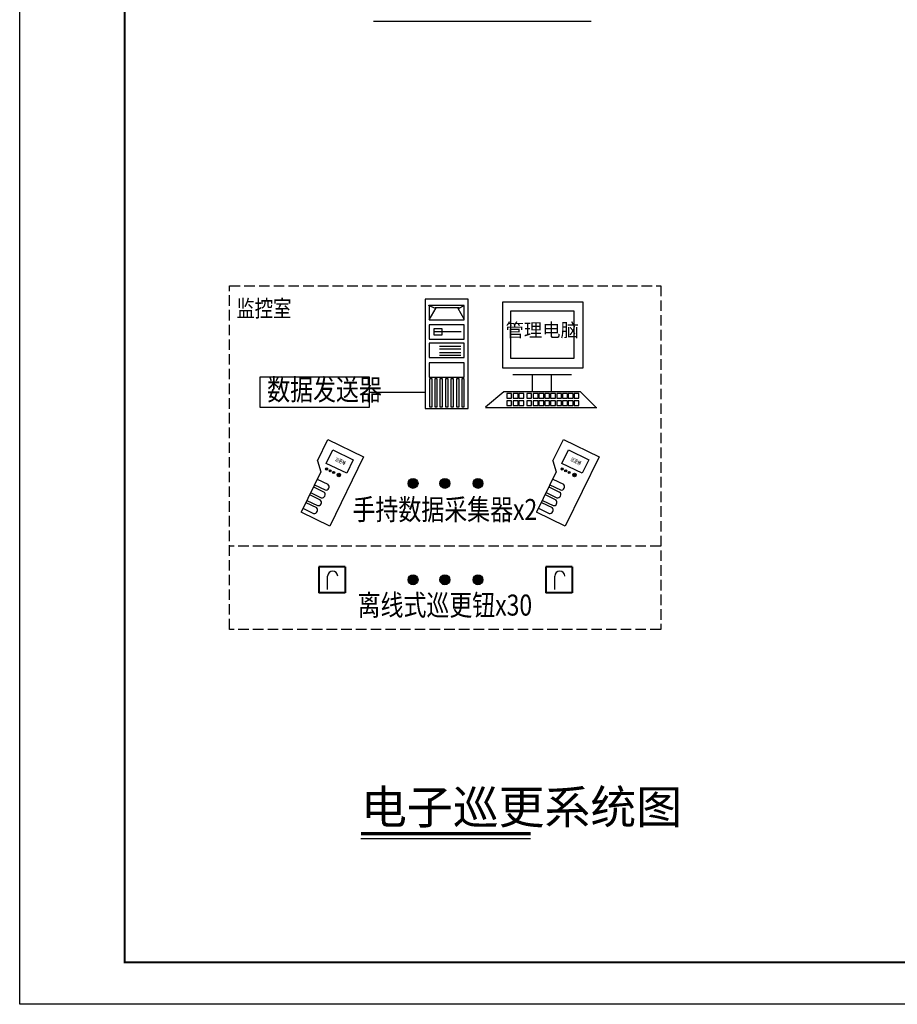
# Model space of a CAD drawing. Extents: x -171448 to 331359, y -87472 to 146402.
# Drawn here: x 81117 to 101995, y 41277 to 64707 of the extents above; entities that cross this region are included whole.
import ezdxf
from ezdxf.enums import TextEntityAlignment as Align

# ---------------------------------------------------------------- set-up
doc = ezdxf.new("R2010")
doc.units = 0
doc.header["$LTSCALE"] = 1000
doc.header["$MEASUREMENT"] = 0
doc.linetypes.add('DASH', pattern=[0.35, 0.25, -0.1])
for name, color, linetype in [('@楼层线@', 71, 'Continuous'), ('a.停车场管理系统', 133, 'Continuous'), ('a.安防系统摄像机图例', 60, 'Continuous'), ('a.综合布线系统图例', 7, 'Continuous'), ('a2.安全防范系统图例(电子巡更)', 80, 'Continuous'), ('TK', 7, 'Continuous'), ('图框线', 7, 'Continuous'), ('弱电', 3, 'Continuous')]:
    doc.layers.add(name, color=color, linetype=linetype)
doc.layers.add('yichutu', color=7, linetype='Continuous', true_color=0xffffff, plot=False)
doc.styles.add('宋体', font='txt')
doc.styles.add('工程字', font='gbenor.shx', dxfattribs={"bigfont": 'gbcbig.shx'})
doc.styles.add('弱电文字', font='stand_e1.shx', dxfattribs={"width": 0.8, "bigfont": 'stand_c1.shx'})

# ---------------------------------------------------------------- blocks, each defined once
blk = doc.blocks.new('A$C5F513ED1')
at = {"layer": 'a2.安全防范系统图例(电子巡更)', "lineweight": 40}
for p, q in [((0, 625), (0, 0)), ((625, 625), (0, 625)), ((625, 625), (625, 0)), ((625, 0), (0, 0))]:
    blk.add_line(p, q, dxfattribs=at)
at = {"layer": 'a2.安全防范系统图例(电子巡更)', "lineweight": 25}
blk.add_line((209, 78), (209, 400), dxfattribs=at)
blk.add_arc((329, 400), 120, 0, 180, dxfattribs=at)
blk = doc.blocks.new('图框')
blk.add_lwpolyline([(296752, 145657), (356152, 145657), (356152, 103657), (296752, 103657)], close=True)
at = {"const_width": 50}
blk.add_lwpolyline([(299252, 144657), (355152, 144657), (355152, 104657), (299252, 104657)], close=True, dxfattribs=at)
blk = doc.blocks.new('yct-594-420-59400-42000-100-2000.0')
at = {"layer": 'yichutu', "color": 7, "true_color": 0xffffff}
blk.add_lwpolyline([(0, 0), (0, 42000), (59400, 42000), (59400, 0)], close=True, dxfattribs=at)

msp = doc.modelspace()

# ---------------------------------------------------------------- hatches: boundary and pattern name
at = {"layer": 'a2.安全防范系统图例(电子巡更)'}
for points in [[(90358, 53672.2, 1), (90592.5, 53672.2, 1)], [(91114.1, 53672.2, 1), (91348.6, 53672.2, 1)], [(91901.2, 53672.2, 1), (92135.8, 53672.2, 1)], [(90358, 51378.5, 1), (90592.5, 51378.5, 1)], [(91114.1, 51378.5, 1), (91348.6, 51378.5, 1)], [(91901.2, 51378.5, 1), (92135.8, 51378.5, 1)]]:
    msp.add_hatch(color=256, dxfattribs=at).paths.add_polyline_path(points)
at = {"layer": '弱电'}
h = msp.add_hatch(color=256, dxfattribs=at)
edge = h.paths.add_edge_path()
edge.add_arc((88418.8, 54015.2), 24, 0, 360)
h = msp.add_hatch(color=256, dxfattribs=at)
edge = h.paths.add_edge_path()
edge.add_arc((88502.4, 53974.4), 24, 0, 360)
h = msp.add_hatch(color=256, dxfattribs=at)
edge = h.paths.add_edge_path()
edge.add_arc((88585.9, 53933.6), 24, 0, 360)
h = msp.add_hatch(color=256, dxfattribs=at)
edge = h.paths.add_edge_path()
edge.add_arc((88709.9, 53873), 42, 0, 360)
h = msp.add_hatch(color=256, dxfattribs=at)
edge = h.paths.add_edge_path()
edge.add_arc((94022.8, 54015.2), 24, 0, 360)
h = msp.add_hatch(color=256, dxfattribs=at)
edge = h.paths.add_edge_path()
edge.add_arc((94106.4, 53974.4), 24, 0, 360)
h = msp.add_hatch(color=256, dxfattribs=at)
edge = h.paths.add_edge_path()
edge.add_arc((94190, 53933.6), 24, 0, 360)
h = msp.add_hatch(color=256, dxfattribs=at)
edge = h.paths.add_edge_path()
edge.add_arc((94314, 53873), 42, 0, 360)

# ---------------------------------------------------------------- linework, layer by layer
at = {"layer": '@楼层线@', "linetype": 'DASH'}
for p, q in [((86110.6, 58376.8), (96366.4, 58376.8)), ((86110.6, 50199.3), (86110.6, 58376.8)), ((96366.4, 58376.8), (96366.4, 50199.3)), ((96366.4, 52178), (86110.6, 52178)), ((96366.4, 50199.3), (86110.6, 50199.3))]:
    msp.add_line(p, q, dxfattribs=at)
at = {"layer": 'a.停车场管理系统'}
for p, q in [((90761.5, 58056.5), (90761.5, 55451.7)), ((91785.2, 58056.5), (90761.5, 58056.5)), ((91010.4, 57837.4), (90844.5, 57909.9)), ((90854.8, 57909.9), (90854.8, 57568.3)), ((91694.6, 57909.9), (90854.8, 57909.9)), ((91559.8, 57837.4), (91694.6, 57909.9)), ((91694.6, 57568.3), (91694.6, 57909.9)), ((91785.2, 55451.7), (91785.2, 58056.5)), ((92603, 57983.8), (92603, 56424.7)), ((94521, 57983.8), (92603, 57983.8)), ((94521, 56424.7), (94521, 57983.8)), ((90854.8, 57568.3), (91020.7, 57847.8)), ((91570.2, 57847.8), (91000, 57847.8)), ((91694.6, 57578.7), (91549.4, 57837.4)), ((92789, 57771.1), (92789, 56650.3)), ((94305.6, 57771.1), (92789, 57771.1)), ((94305.6, 56650.3), (94305.6, 57771.1)), ((90854.8, 57568.3), (91694.6, 57568.3)), ((90854.8, 57444.1), (90854.8, 57102.5)), ((91694.6, 57444.1), (90854.8, 57444.1)), ((91694.6, 57102.5), (91694.6, 57444.1)), ((90968.9, 57351), (90968.9, 57206.1)), ((91165.9, 57351), (90968.9, 57351)), ((90968.9, 57206.1), (91165.9, 57206.1)), ((91622, 57278.5), (90989.6, 57278.5)), ((91165.9, 57206.1), (91165.9, 57351)), ((90854.8, 57102.5), (91694.6, 57102.5)), ((90854.8, 57009.4), (90854.8, 56667.8)), ((91694.6, 57009.4), (90854.8, 57009.4)), ((91694.6, 56667.8), (91694.6, 57009.4)), ((91611.6, 56926.6), (91103.7, 56926.6)), ((91611.6, 56864.5), (91103.7, 56864.5)), ((91611.6, 56781.7), (91103.7, 56781.7)), ((91611.6, 56719.6), (91103.7, 56719.6)), ((90854.8, 56667.8), (91694.6, 56667.8)), ((90854.8, 56543.6), (90854.8, 56202.1)), ((91694.6, 56543.6), (90854.8, 56543.6)), ((91694.6, 56202.1), (91694.6, 56543.6)), ((92789, 56650.3), (94305.6, 56650.3)), ((92603, 56424.7), (94521, 56424.7)), ((94244.9, 56256.5), (92849.7, 56256.5)), ((93304.6, 56249.9), (93304.6, 55856.1)), ((93759.6, 56249.9), (93759.6, 55856.1)), ((90854.8, 56202.1), (91694.6, 56202.1)), ((90865.2, 56160.7), (90865.2, 55498.2)), ((90927.4, 56160.7), (90865.2, 56160.7)), ((90927.4, 55498.2), (90927.4, 56160.7)), ((90989.6, 56160.7), (90989.6, 55498.2)), ((91051.8, 56160.7), (90989.6, 56160.7)), ((91051.8, 55498.2), (91051.8, 56160.7)), ((91114, 56160.7), (91114, 55498.2)), ((91176.2, 56160.7), (91114, 56160.7)), ((91176.2, 55498.2), (91176.2, 56160.7)), ((91248.8, 56160.7), (91248.8, 55498.2)), ((91311, 56160.7), (91248.8, 56160.7)), ((91311, 55498.2), (91311, 56160.7)), ((91373.2, 56160.7), (91373.2, 55498.2)), ((91435.4, 56160.7), (91373.2, 56160.7)), ((91435.4, 55498.2), (91435.4, 56160.7)), ((91508, 56160.7), (91508, 55498.2)), ((91570.2, 56160.7), (91508, 56160.7)), ((91570.2, 55498.2), (91570.2, 56160.7)), ((91632.4, 56160.7), (91632.4, 55498.2)), ((91694.6, 56160.7), (91632.4, 56160.7)), ((91694.6, 55498.2), (91694.6, 56160.7)), ((89431.2, 55843.2), (90761.5, 55843.2)), ((92636.2, 55853.7), (92194.5, 55489.3)), ((94460.4, 55853.7), (92636.2, 55853.7)), ((92702.2, 55815.4), (92702.2, 55700.3)), ((92817.4, 55815.4), (92702.2, 55815.4)), ((92817.4, 55700.3), (92817.4, 55815.4)), ((92857.3, 55815.4), (92857.3, 55700.3)), ((92972.5, 55815.4), (92857.3, 55815.4)), ((92972.5, 55700.3), (92972.5, 55815.4)), ((92993.6, 55815.4), (92993.6, 55700.3)), ((93108.8, 55815.4), (92993.6, 55815.4)), ((93108.8, 55700.3), (93108.8, 55815.4)), ((93179, 55815.4), (93179, 55700.3)), ((93294.2, 55815.4), (93179, 55815.4)), ((93294.2, 55700.3), (93294.2, 55815.4)), ((93334.2, 55815.4), (93334.2, 55700.3)), ((93449.4, 55815.4), (93334.2, 55815.4)), ((93449.4, 55700.3), (93449.4, 55815.4)), ((93470.4, 55815.4), (93470.4, 55700.3)), ((93585.6, 55815.4), (93470.4, 55815.4)), ((93585.6, 55700.3), (93585.6, 55815.4)), ((93606.7, 55815.4), (93606.7, 55700.3)), ((93721.9, 55815.4), (93606.7, 55815.4)), ((93721.9, 55700.3), (93721.9, 55815.4)), ((93746.7, 55815.4), (93746.7, 55700.3)), ((93861.9, 55815.4), (93746.7, 55815.4)), ((93861.9, 55700.3), (93861.9, 55815.4)), ((93894.3, 55815.4), (93894.3, 55700.3)), ((94009.5, 55815.4), (93894.3, 55815.4)), ((94009.5, 55700.3), (94009.5, 55815.4)), ((94030.5, 55815.4), (94030.5, 55700.3)), ((94145.7, 55815.4), (94030.5, 55815.4)), ((94145.7, 55700.3), (94145.7, 55815.4)), ((94166.8, 55815.4), (94166.8, 55700.3)), ((94282, 55815.4), (94166.8, 55815.4)), ((94282, 55700.3), (94282, 55815.4)), ((94306.8, 55815.4), (94306.8, 55700.3)), ((94422, 55815.4), (94306.8, 55815.4)), ((94422, 55700.3), (94422, 55815.4)), ((94456.9, 55853.7), (94841, 55470.2)), ((92702.2, 55700.3), (92817.4, 55700.3)), ((92702.2, 55637.7), (92702.2, 55522.7)), ((92817.4, 55637.7), (92702.2, 55637.7)), ((92817.4, 55522.7), (92817.4, 55637.7)), ((92857.3, 55700.3), (92972.5, 55700.3)), ((92857.3, 55637.7), (92857.3, 55522.7)), ((92972.5, 55637.7), (92857.3, 55637.7)), ((92972.5, 55522.7), (92972.5, 55637.7)), ((92993.6, 55700.3), (93108.8, 55700.3)), ((92993.6, 55637.7), (92993.6, 55522.7)), ((93108.8, 55637.7), (92993.6, 55637.7)), ((93108.8, 55522.7), (93108.8, 55637.7)), ((93179, 55700.3), (93294.2, 55700.3)), ((93179, 55637.7), (93179, 55522.7)), ((93294.2, 55637.7), (93179, 55637.7)), ((93294.2, 55522.7), (93294.2, 55637.7)), ((93334.2, 55700.3), (93449.4, 55700.3)), ((93334.2, 55637.7), (93334.2, 55522.7)), ((93449.4, 55637.7), (93334.2, 55637.7)), ((93449.4, 55522.7), (93449.4, 55637.7)), ((93470.4, 55700.3), (93585.6, 55700.3)), ((93470.4, 55637.7), (93470.4, 55522.7)), ((93585.6, 55637.7), (93470.4, 55637.7)), ((93585.6, 55522.7), (93585.6, 55637.7)), ((93606.7, 55700.3), (93721.9, 55700.3)), ((93606.7, 55637.7), (93606.7, 55522.7)), ((93721.9, 55637.7), (93606.7, 55637.7)), ((93721.9, 55522.7), (93721.9, 55637.7)), ((93746.7, 55700.3), (93861.9, 55700.3)), ((93746.7, 55637.7), (93746.7, 55522.7)), ((93861.9, 55637.7), (93746.7, 55637.7)), ((93861.9, 55522.7), (93861.9, 55637.7)), ((93894.3, 55700.3), (94009.5, 55700.3)), ((93894.3, 55637.7), (93894.3, 55522.7)), ((94009.5, 55637.7), (93894.3, 55637.7)), ((94009.5, 55522.7), (94009.5, 55637.7)), ((94030.5, 55700.3), (94145.7, 55700.3)), ((94030.5, 55637.7), (94030.5, 55522.7)), ((94145.7, 55637.7), (94030.5, 55637.7)), ((94145.7, 55522.7), (94145.7, 55637.7)), ((94166.8, 55700.3), (94282, 55700.3)), ((94166.8, 55637.7), (94166.8, 55522.7)), ((94282, 55637.7), (94166.8, 55637.7)), ((94282, 55522.7), (94282, 55637.7)), ((94306.8, 55700.3), (94422, 55700.3)), ((94306.8, 55637.7), (94306.8, 55522.7)), ((94422, 55637.7), (94306.8, 55637.7)), ((94422, 55522.7), (94422, 55637.7)), ((90761.5, 55451.7), (91785.2, 55451.7)), ((90865.2, 55498.2), (90927.4, 55498.2)), ((90989.6, 55498.2), (91051.8, 55498.2)), ((91114, 55498.2), (91176.2, 55498.2)), ((91248.8, 55498.2), (91311, 55498.2)), ((91373.2, 55498.2), (91435.4, 55498.2)), ((91508, 55498.2), (91570.2, 55498.2)), ((91632.4, 55498.2), (91694.6, 55498.2)), ((94844.5, 55470.2), (92194.5, 55470.2)), ((92702.2, 55522.7), (92817.4, 55522.7)), ((92857.3, 55522.7), (92972.5, 55522.7)), ((92993.6, 55522.7), (93108.8, 55522.7)), ((93179, 55522.7), (93294.2, 55522.7)), ((93334.2, 55522.7), (93449.4, 55522.7)), ((93470.4, 55522.7), (93585.6, 55522.7)), ((93606.7, 55522.7), (93721.9, 55522.7)), ((93746.7, 55522.7), (93861.9, 55522.7)), ((93894.3, 55522.7), (94009.5, 55522.7)), ((94030.5, 55522.7), (94145.7, 55522.7)), ((94166.8, 55522.7), (94282, 55522.7)), ((94306.8, 55522.7), (94422, 55522.7))]:
    msp.add_line(p, q, dxfattribs=at)
msp.add_lwpolyline([(86835.2, 56204.7), (89431.2, 56204.7), (89431.2, 55481.7), (86835.2, 55481.7)], close=True, dxfattribs=at)
at = {"layer": 'a2.安全防范系统图例(电子巡更)'}
for centre in [(90475.2, 53672.2), (91231.4, 53672.2), (92018.5, 53672.2), (90475.2, 51378.5), (91231.4, 51378.5), (92018.5, 51378.5)]:
    msp.add_circle(centre, 117.3, dxfattribs=at)
at = {"layer": 'TK', "color": 3, "lineweight": -3}
for p, q in [((89537, 64668.8), (94715, 64668.8)), ((89235.7, 45221.1), (93269.6, 45221.1))]:
    msp.add_line(p, q, dxfattribs=at)
at = {"layer": 'TK', "color": 3, "lineweight": -3, "const_width": 75}
msp.add_lwpolyline([(89235.7, 45335.7), (93269.6, 45335.7)], dxfattribs=at)
at = {"layer": '弱电'}
for p, q in [((88198.3, 54206.3), (88278.5, 53946.8)), ((93802.3, 54206.3), (93882.6, 53946.8)), ((88278.5, 53946.8), (87810, 52987)), ((93882.6, 53946.8), (93414, 52987)), ((88195.6, 53776.9), (88449, 53653.2)), ((93799.7, 53776.9), (94053.1, 53653.2)), ((88037.7, 53453.4), (88291.1, 53329.7)), ((88104.8, 53590.9), (88358.2, 53467.2)), ((88128.5, 53639.4), (88381.9, 53515.7)), ((93641.7, 53453.4), (93895.2, 53329.7)), ((93708.9, 53590.9), (93962.3, 53467.2)), ((93732.6, 53639.4), (93986, 53515.7)), ((87923.2, 53218.9), (88176.6, 53095.2)), ((87946.9, 53267.4), (88200.3, 53143.7)), ((88014, 53404.9), (88267.4, 53281.2)), ((93527.2, 53218.9), (93780.7, 53095.2)), ((93550.9, 53267.4), (93804.3, 53143.7)), ((93618.1, 53404.9), (93871.5, 53281.2)), ((87856.1, 53081.4), (88109.5, 52957.7)), ((93460.1, 53081.4), (93713.5, 52957.7))]:
    msp.add_line(p, q, dxfattribs=at)
for points in [[(88198.3, 54206.3), (88448.3, 54718.5), (89297.5, 54303.9), (88492.1, 52654), (87810, 52987)], [(93802.3, 54206.3), (94052.4, 54718.5), (94901.6, 54303.9), (94096.1, 52654), (93414, 52987)]]:
    msp.add_lwpolyline(points, dxfattribs=at)
for points in [[(88567.4, 54470.1), (89052.7, 54233.2), (88896.1, 53912.4), (88410.8, 54149.3)], [(94171.5, 54470.1), (94656.7, 54233.2), (94500.1, 53912.4), (94014.8, 54149.3)]]:
    msp.add_lwpolyline(points, close=True, dxfattribs=at)
for centre, radius in [((88418.8, 54015.2), 24), ((88502.4, 53974.4), 24), ((88502.4, 53974.4), 24), ((88585.9, 53933.6), 24), ((88585.9, 53933.6), 24), ((88585.9, 53933.6), 24), ((88709.9, 53873), 42), ((94022.8, 54015.2), 24), ((94106.4, 53974.4), 24), ((94106.4, 53974.4), 24), ((94190, 53933.6), 24), ((94190, 53933.6), 24), ((94190, 53933.6), 24), ((94314, 53873), 42)]:
    msp.add_circle(centre, radius, dxfattribs=at)
for centre in [(88306.8, 53407.2), (88397.6, 53593.2), (93910.8, 53407.2), (94001.6, 53593.2), (88215.9, 53221.2), (93820, 53221.2), (88125.1, 53035.2), (93729.2, 53035.2)]:
    msp.add_arc(centre, 79.1, 258.5841, 49.37194, dxfattribs=at)

# ---------------------------------------------------------------- block references
at = {"layer": 'a2.安全防范系统图例(电子巡更)'}
for p in [(88233, 51066), (93635.8, 51066)]:
    msp.add_blockref('A$C5F513ED1', p, dxfattribs=at)
at = {"layer": 'yichutu', "color": 4}
msp.add_blockref('yct-594-420-59400-42000-100-2000.0', (81116.5, 41276.5), dxfattribs=at)
at = {"layer": '图框线'}
msp.add_blockref('图框', (-215636, -62381), dxfattribs=at)

# ---------------------------------------------------------------- texts
at = {"layer": 'a.安防系统摄像机图例', "color": 0, "style": '工程字'}
msp.add_text('管理电脑', height=320, dxfattribs=at).set_placement((93547.3, 57320.2), align=Align.MIDDLE_CENTER)
at = {"layer": 'a.综合布线系统图例', "color": 220, "lineweight": -3, "style": '弱电文字', "width": 0.8}
msp.add_text('监控室', height=400, dxfattribs=at).set_placement((86271.1, 57635.1))
at = {"layer": 'a2.安全防范系统图例(电子巡更)', "style": '弱电文字', "width": 0.8}
msp.add_text('数据发送器', height=500, dxfattribs=at).set_placement((87004.7, 55652.2))
for s, p in [('手持数据采集器x2', (91231.4, 52801.9)), ('离线式巡更钮x30', (91231.4, 50527))]:
    msp.add_text(s, height=500, dxfattribs=at).set_placement(p, align=Align.CENTER)
at = {"layer": '弱电', "style": '宋体', "width": 0.7}
for p in [(88728.9, 54159.3), (94333, 54159.3)]:
    msp.add_text('巡更棒', height=90, rotation=333.97802, dxfattribs=at).set_placement(p, align=Align.CENTER)
at = {"layer": '弱电', "color": 3, "style": '工程字'}
msp.add_text('电子巡更系统图', height=800, dxfattribs=at).set_placement((89235.8, 45571.4))

doc.saveas('drawing.dxf')
